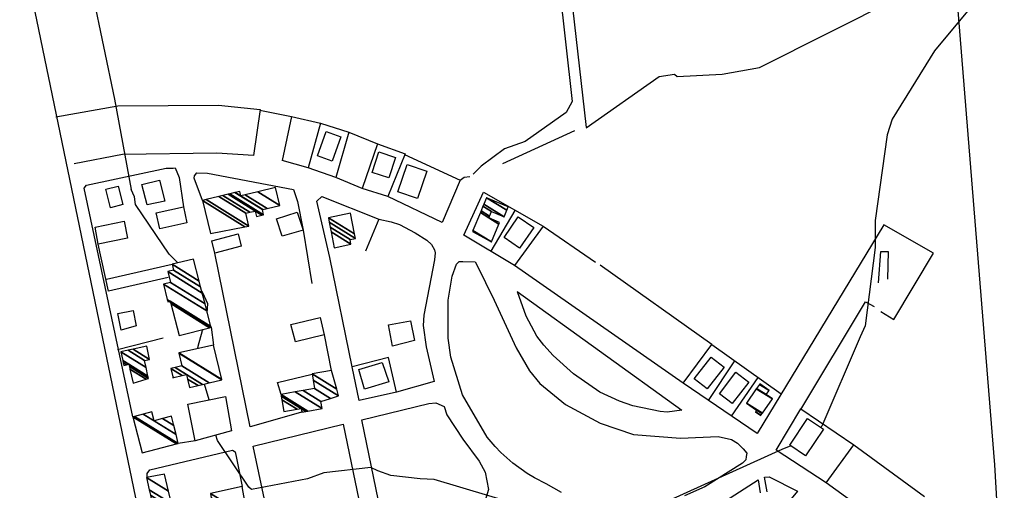
# Model space of a CAD drawing. Extents: x 484043 to 498415, y 4355619 to 4363326.
# Drawn here: x 493289 to 493847, y 4357524 to 4357791 of the extents above; entities that cross this region are included whole.
import ezdxf

# ---------------------------------------------------------------- set-up
doc = ezdxf.new("R2010")
doc.units = 0
doc.header["$MEASUREMENT"] = 0
for name, color, linetype in [('38', 7, 'CONTINUOUS'), ('46', 7, 'CONTINUOUS'), ('47', 7, 'CONTINUOUS'), ('50', 7, 'CONTINUOUS'), ('9', 7, 'CONTINUOUS')]:
    doc.layers.add(name, color=color, linetype=linetype)

msp = doc.modelspace()

# ---------------------------------------------------------------- linework, layer by layer
at = {"layer": '38', "color": 7, "linetype": 'Continuous'}
msp.add_lwpolyline([(493566.69, 4358062.13), (493572.67, 4358008.84), (493602.08, 4357744.79), (493598.72, 4357738.59), (493575.49, 4357722.11), (493563.65, 4357717.85), (493550.46, 4357708.13), (493545.93, 4357703.61)], dxfattribs=at)
at = {"layer": '46', "color": 1, "linetype": 'Continuous'}
for p, q in [((493665.19, 4357584.97), (493569.45, 4357651.74)), ((493570.95, 4357637), (493664.37, 4357569.69)), ((493397.17, 4357616.74), (493398.46, 4357606.67)), ((493461.44, 4357612.39), (493465.42, 4357592.28)), ((493388.15, 4357552.36), (493378.54, 4357550.91))]:
    msp.add_line(p, q, dxfattribs=at)
for points in [[(493352.8, 4357565.99), (493325.08, 4357695.73), (493326.39, 4357697.35), (493371.62, 4357706.96), (493375.68, 4357707.03), (493376.7, 4357707.21), (493379.01, 4357701.73), (493381.47, 4357685.04)], [(493392.27, 4357688.69), (493387.66, 4357701.38), (493387.73, 4357702.62), (493389.17, 4357704.26), (493395.08, 4357704.11), (493444, 4357694.79), (493446.15, 4357688.1), (493449.39, 4357671.76), (493454.43, 4357641.63)], [(493538.48, 4357700.11), (493528.38, 4357676.13), (493497.57, 4357691)], [(493492.34, 4357678.03), (493499.442689, 4357676.620482), (493504.034381, 4357674.996295), (493513.09, 4357670.33), (493519.589643, 4357666.127629), (493522.238957, 4357663.646825), (493523.979586, 4357660.727534), (493524.39, 4357659.06), (493523.98, 4357654.99), (493517.84, 4357623.69), (493517.596109, 4357617.699181), (493519.3, 4357605.64)], [(493449.26, 4357568.73), (493419.39, 4357560.24), (493399.31, 4357658.87)], [(493553.9, 4357554.36), (493539.79, 4357578.44), (493533.16, 4357599.9), (493531.751523, 4357610.577286), (493531.65, 4357632.04), (493533.939918, 4357645.827308), (493536.53, 4357652.63), (493537.97, 4357654.14), (493540.06, 4357654.09), (493546.97, 4357653.84), (493548.09, 4357652.21), (493557.87692, 4357632.074633), (493570.257501, 4357605.053234), (493577.9, 4357592.15), (493583.800914, 4357584.847308), (493598.34, 4357572.98), (493617.97, 4357562.45), (493636.97, 4357555.99), (493663.52, 4357553.9), (493684.99, 4357554.73), (493692.644076, 4357553.114016), (493696.05, 4357551.01), (493699.08, 4357547.86), (493701.23, 4357545.34), (493700.82, 4357543.46), (493700.77, 4357541.57), (493698.75, 4357539.68), (493677.46167, 4357526.371123), (493665.94, 4357521.2)], [(493664.37, 4357569.69), (493656.130865, 4357568.695337), (493652.04, 4357569.01), (493636.559533, 4357572.275613), (493628.976898, 4357574.765695), (493617.9, 4357579.89), (493602.93, 4357590.4), (493591.310662, 4357600.836341), (493586, 4357606.64), (493582.146261, 4357611.798159), (493575.97, 4357623.01), (493571.11, 4357636.88)], [(493520.74, 4357573.55), (493524.7, 4357573.86), (493529.44, 4357571.76), (493530.96, 4357567.19), (493540.058529, 4357553.223109), (493549.242826, 4357540.924842), (493552.667588, 4357534.630967), (493554.68, 4357524.81), (493552.76, 4357518.57), (493549.13, 4357501.7), (493548.90085, 4357483.800568), (493551.079727, 4357471.856962), (493553.475627, 4357463.897098), (493560.32, 4357448)], [(493509.4, 4357434.81), (493482.68, 4357564.29), (493520.74, 4357573.55)], [(493448.51, 4357420.51), (493421, 4357549.41), (493472.22, 4357561.84), (493498.96, 4357432.24)], [(493587.38, 4357527.89), (493580.762919, 4357531.328106), (493576.562299, 4357533.88889), (493568.51, 4357539.7), (493561.583762, 4357545.798346), (493558.396027, 4357549.076818), (493553.9, 4357554.36)], [(493360.88, 4357531.68), (493360.84, 4357533.93), (493362.47, 4357535.87), (493409.24, 4357547.04), (493410.93, 4357546.22), (493411.62, 4357542.59), (493414.84, 4357526.43)], [(493596.141598, 4357523.150632), (493587.38, 4357527.89)]]:
    msp.add_lwpolyline(points, dxfattribs=at)
at = {"layer": '47', "color": 1, "linetype": 'Continuous'}
for points in [[(493457.51, 4357714.06), (493462.56, 4357727.83), (493470.91, 4357724.77), (493465.86, 4357711)], [(493488.55, 4357704.6), (493492.39, 4357716.23), (493501.9, 4357713.09), (493498.06, 4357701.46)], [(493503.18, 4357693.64), (493508.45, 4357709), (493519.55, 4357705.19), (493514.28, 4357689.83)], [(493340.04, 4357684.5), (493337.46, 4357695.02), (493344.49, 4357696.76), (493347.04, 4357686.45)], [(493360.82, 4357686.21), (493357.85, 4357697.66), (493367.81, 4357700.26), (493370.92, 4357688.31)], [(493366.09, 4357681.73), (493381.47, 4357685.04), (493383.42, 4357675.98), (493368.05, 4357672.66)], [(493437.49, 4357668.38), (493434.26, 4357678.26), (493446, 4357682.11), (493449.39, 4357671.76)], [(493331.42, 4357673.45), (493347.76, 4357676.85), (493349.74, 4357667.32), (493333.13, 4357663.87)], [(493563.47, 4357667.68), (493571.56, 4357679.32), (493580.3, 4357673.24), (493572.2, 4357661.6)], [(493397.54, 4357665.78), (493412.46, 4357669.66), (493414.26, 4357662.72), (493399.31, 4357658.87)], [(493346.19, 4357615.04), (493344.32, 4357624.57), (493352.95, 4357626.3), (493354.7, 4357617.56)], [(493442.43, 4357618.31), (493459.01, 4357622.36), (493461.44, 4357612.39), (493445.05, 4357608.43)], [(493500.14, 4357606.07), (493497.82, 4357618.05), (493510.36, 4357620.49), (493512.56, 4357609.17)], [(493498.1, 4357585.83), (493484.29, 4357581.67), (493480.95, 4357592.74), (493494.32, 4357596.78)], [(493671.34, 4357587.6), (493680.98, 4357599.89), (493688.39, 4357594.08), (493678.74, 4357581.79)], [(493685.66, 4357579.07), (493695.01, 4357591.27), (493702.35, 4357585.64), (493692.99, 4357573.44)], [(493383.93, 4357573.1), (493405.27, 4357577.52), (493408.84, 4357558.05), (493388.15, 4357552.36)], [(493725.57, 4357549.9), (493735.71, 4357565), (493744.76, 4357558.92), (493734.62, 4357543.82)]]:
    msp.add_lwpolyline(points, close=True, dxfattribs=at)
at = {"layer": '50', "color": 1, "linetype": 'Continuous'}
for p, q in [((493562.78, 4357709.65), (493603.55, 4357728.43)), ((493562.78, 4357709.65), (493603.55, 4357728.43)), ((493556.09, 4357659.99), (493569.8, 4357682.97)), ((493585.69, 4357674.13), (493569.45, 4357651.74)), ((493585.69, 4357674.13), (493569.45, 4357651.74)), ((493337.76, 4357643.96), (493375, 4357652.5)), ((493337.76, 4357643.96), (493375, 4357652.5)), ((493681.46, 4357606.99), (493618.02, 4357651.95)), ((493343.97, 4357604.15), (493369.96, 4357610.73)), ((493679.49, 4357575.25), (493694.5, 4357597.7)), ((493679.49, 4357575.25), (493694.5, 4357597.7)), ((493692.51, 4357566.4), (493707.63, 4357588.35)), ((493692.51, 4357566.4), (493707.63, 4357588.35))]:
    msp.add_line(p, q, dxfattribs=at)
for points in [[(493112.02, 4358687.85), (493114.29, 4358676.51), (493418.09, 4357212.46), (493416.75, 4357209.03), (493412.35, 4357207.4), (493281.53, 4357161.74), (493259.61, 4357152.22)], [(493847.39, 4357447.19), (493841.99, 4357538.76), (493749.66, 4358681.66), (493749.14, 4358687.23)], [(493610.28, 4357730.03), (493592.01, 4357890), (493579.56, 4357995.11), (493804.83, 4358021.49)], [(493610.12, 4357729.92), (493651.42, 4357758.96), (493660.11, 4357760.36), (493661.66, 4357758.87), (493687.21, 4357760.31), (493708.38, 4357764.07), (493787.23, 4357803.75), (493812.83, 4357820.08), (493820.83, 4357821.76)], [(493309.11, 4357736.13), (493344.19, 4357742.34), (493401.31, 4357742.65), (493424.97, 4357740.2), (493421.3, 4357714.21)], [(493424.93, 4357739.94), (493442.83, 4357736.23), (493437.43, 4357711.31)], [(493424.93, 4357739.94), (493442.83, 4357736.23), (493437.43, 4357711.31)], [(493442.83, 4357736.23), (493459.2, 4357732.48), (493452.34, 4357707.25), (493437.43, 4357711.31)], [(493459.2, 4357732.48), (493475.33, 4357727.45), (493467.95, 4357701.66), (493452.34, 4357707.25)], [(493475.33, 4357727.45), (493491.72, 4357720.82), (493482.9, 4357695.36), (493467.95, 4357701.66)], [(493491.72, 4357720.82), (493507.28, 4357715.13), (493497.57, 4357691), (493482.9, 4357695.36)], [(493421.3, 4357714.21), (493400.5, 4357715.42), (493346.84, 4357714.71), (493319.4, 4357709.39)], [(493506.97, 4357714.8), (493538.48, 4357700.11), (493540.77, 4357701.83), (493543.95, 4357702.31)], [(493569.45, 4357651.74), (493540.61, 4357669.03), (493551.85, 4357693.28), (493585.67, 4357674.15), (493615.27, 4357653.61)], [(493464.54, 4357656.39), (493457.27, 4357688.29), (493460.04, 4357690.84), (493492.34, 4357678.03), (493484.74, 4357659.96)], [(493777.36, 4357625.74), (493784.62, 4357621.14), (493807.18, 4357658.69), (493779.04, 4357674.88), (493707.05, 4357556.52), (493665.17, 4357584.98), (493681.46, 4357606.99), (493720.76, 4357578.99)], [(493372.78, 4357644.99), (493338.94, 4357637.19), (493333.15, 4357663.87)], [(493776.04, 4357641.96), (493777.22, 4357659.81), (493781.54, 4357659.68), (493781.15, 4357644.13)], [(493776.04, 4357641.96), (493777.22, 4357659.81), (493781.54, 4357659.68), (493781.15, 4357644.13)], [(493519.3, 4357605.64), (493523.87, 4357585.93), (493502.36, 4357579.99), (493497.78, 4357599.53), (493477.26, 4357594.33), (493464.54, 4357656.39)], [(493731.82, 4357570.15), (493768.64, 4357631.15), (493773.44, 4357628.5)], [(493502.37, 4357579.99), (493481.2, 4357575.28), (493477.26, 4357594.33)], [(493502.37, 4357579.99), (493481.2, 4357575.28), (493477.26, 4357594.33)], [(493436.88, 4357578.57), (493434.87, 4357585.5), (493454.5, 4357590.13)], [(493436.88, 4357578.57), (493434.87, 4357585.5), (493454.5, 4357590.13)], [(493746.34, 4357528.48), (493717.89, 4357547.05), (493731.99, 4357570.44), (493762.04, 4357550.13)], [(493786.83, 4357499.19), (493746.26, 4357528.54), (493762.04, 4357550.13), (493802.15, 4357520.87)], [(493724.15, 4357458.74), (493700, 4357452.69), (493689.81, 4357500.3), (493687.32, 4357517.15), (493689.2, 4357518.35), (493707.77, 4357530.34), (493708.82, 4357522.88)], [(493712.84, 4357523.4), (493711.3, 4357531.69), (493713.91, 4357531.86), (493729.99, 4357523.87), (493714.5, 4357505.2), (493689.86, 4357500.28), (493696.5, 4357468.96), (493720.96, 4357474.44)]]:
    msp.add_lwpolyline(points, dxfattribs=at)
at = {"layer": '9', "color": 30, "linetype": 'Continuous'}
for points in [[(493229.65, 4358130.18), (493240.37, 4358117.45), (493260.61, 4358095.65), (493283.19, 4358055.94), (493299.54, 4358013.9), (493304.21, 4357978.09), (493307.32, 4357950.07), (493323.67, 4357886.23), (493329.9, 4357806.04), (493342.36, 4357746.1), (493351.74, 4357694.92)], [(493833.04, 4357804.21), (493807.76, 4357773.57), (493783.76, 4357734.79), (493780.88, 4357725.83), (493774.02, 4357677.21), (493774, 4357661.93), (493768.49, 4357617.48), (493765.59, 4357611.28), (493743.82, 4357560.67), (493743.14, 4357560)], [(493378.22, 4357653.26), (493373.32, 4357658.22), (493354.33, 4357686.3), (493353.64, 4357690.72), (493351.75, 4357694.82), (493351.74, 4357694.92)], [(493395.02, 4357625.01), (493395.25, 4357630.13), (493392.5, 4357636.37), (493391.87, 4357637.15)], [(493389.73, 4357604.71), (493389.84, 4357605.97), (493392.34, 4357614.91), (493392.63, 4357615.56)], [(493396.02, 4357575.6), (493393.49, 4357584.43), (493393.42, 4357584.65)], [(493491.76, 4357535.31), (493487.76, 4357537.25), (493461.23, 4357534.21), (493451.96, 4357530.75), (493420.15, 4357524.77), (493418.65, 4357526.12), (493400.73, 4357552.55), (493399.91, 4357555.59)], [(493726.18, 4357549.48), (493721.09, 4357547.37), (493647.13, 4357513.96), (493628.18, 4357511.44), (493594.96, 4357508.23), (493587.76, 4357511.44), (493523.76, 4357530.44), (493515.76, 4357530.78), (493499.26, 4357532.78), (493491.76, 4357535.31)]]:
    msp.add_lwpolyline(points, dxfattribs=at)

# ---------------------------------------------------------------- meshes
at = {"layer": '47', "color": 1, "linetype": 'Continuous'}
mesh = msp.add_polyface(dxfattribs=at)
corners = [(493396.79, 4357670.01), (493396.79, 4357670.01), (493392.27, 4357688.69), (493416.418354, 4357673.717878), (493394.315409, 4357689.18659), (493418.6, 4357674.13), (493401.554713, 4357690.944168), (493416.9, 4357681.43), (493403.846394, 4357691.500549), (493422.96, 4357679.65), (493419.216212, 4357681.971171), (493406.848051, 4357692.2293), (493426.00199, 4357680.353744), (493422.25, 4357682.68), (493407.813094, 4357692.463595), (493426.98, 4357680.58), (493410.674044, 4357693.158185), (493426.3, 4357683.47), (493410.882818, 4357693.208872), (493414.01, 4357691.27), (493426.509714, 4357683.520103), (493413.4, 4357693.82), (493416.534555, 4357691.876557), (493429.038243, 4357684.124197), (493423.705028, 4357693.599357), (493436.22, 4357685.84), (493433.78, 4357696.02)]
mesh.append_faces([[corners[k] for k in face] for face in [(0, 1, 3, 2), (2, 3, 5, 4), (4, 5, 7, 6), (6, 7, 10, 8), (8, 10, 13, 11), (9, 9, 12, 13), (11, 12, 15, 14), (14, 15, 17, 16), (16, 17, 20, 18), (18, 19, 21, 21), (19, 20, 23, 22), (22, 23, 25, 24), (24, 25, 26, 26)]], dxfattribs={"vtx0": -1, "vtx2": -1, "color": 1})
mesh = msp.add_polyface(dxfattribs=at)
corners = [(493545.52, 4357671.01), (493545.52, 4357671.01), (493545.805398, 4357671.694315), (493556.28, 4357665.2), (493550.006721, 4357681.768061), (493554.81, 4357678.79), (493560.502966, 4357675.260327), (493550.411669, 4357682.739027), (493555.213392, 4357679.761931), (493560.91, 4357676.23), (493551.502469, 4357685.354498), (493556.3, 4357682.38), (493551.990924, 4357686.525695), (493563.5, 4357679.39), (493553.54, 4357690.24), (493565.052677, 4357683.102072), (493565.88, 4357685.08)]
mesh.append_faces([[corners[k] for k in face] for face in [(0, 1, 3, 2), (2, 3, 6, 4), (4, 5, 8, 7), (5, 6, 9, 9), (7, 8, 11, 10), (10, 11, 13, 12), (12, 13, 15, 14), (14, 15, 16, 16)]], dxfattribs={"vtx0": -1, "vtx2": -1, "color": 1})
mesh = msp.add_polyface(dxfattribs=at)
corners = [(493467.07, 4357661.83), (493467.07, 4357661.83), (493465.332565, 4357670.784876), (493476.55, 4357663.83), (493464.80377, 4357673.510329), (493476.03, 4357666.55), (493464.250268, 4357676.363122), (493479.11, 4357667.15), (493463.76, 4357678.89), (493478.61143, 4357669.682026), (493476.31, 4357681.37)]
mesh.append_faces([[corners[k] for k in face] for face in [(0, 1, 3, 2), (2, 3, 5, 4), (4, 5, 7, 6), (6, 7, 9, 8), (8, 9, 10, 10)]], dxfattribs={"vtx0": -1, "vtx2": -1, "color": 1})
mesh = msp.add_polyface(dxfattribs=at)
corners = [(493379, 4357612.02), (493396.289155, 4357616.511184), (493374.276561, 4357630.159122), (493372.63, 4357631.18), (493397.17, 4357616.74), (493374.035912, 4357631.083271), (493373.532708, 4357631.395261), (493372.412476, 4357632.089812), (493397.064553, 4357617.146441), (493373.93, 4357631.49), (493372.316741, 4357632.49023), (493394.755096, 4357626.048095), (493370.22, 4357641.26), (493393.730303, 4357629.998096), (493374.05, 4357642.2), (493392.13497, 4357636.147202), (493372.55, 4357648.29), (493391.235764, 4357639.613135), (493375.87, 4357649.14), (493390.363712, 4357642.974408), (493375, 4357652.5), (493387.14, 4357655.4), (493387.14, 4357655.4)]
mesh.append_faces([[corners[k] for k in face] for face in [(0, 0, 1, 2), (3, 3, 6, 7), (2, 1, 4, 5), (7, 6, 9, 10), (5, 4, 8, 9), (10, 8, 11, 12), (12, 11, 13, 14), (14, 13, 15, 16), (16, 15, 17, 18), (18, 17, 19, 20), (20, 19, 22, 21)]], dxfattribs={"vtx0": -1, "vtx2": -1, "color": 1})
mesh = msp.add_polyface(dxfattribs=at)
corners = [(493352.88, 4357584.98), (493352.88, 4357584.98), (493351.100331, 4357593.014575), (493347.64, 4357595.16), (493360.265778, 4357587.331943), (493350.776428, 4357594.476879), (493349.152495, 4357595.483727), (493347.328109, 4357596.614857), (493361.61, 4357587.76), (493350.49, 4357595.77), (493347.052303, 4357597.901393), (493361.333082, 4357589.047225), (493346, 4357602.81), (493360.276539, 4357593.958461), (493350.121358, 4357603.705213), (493359.42, 4357597.94), (493352.945729, 4357604.318703), (493362.25, 4357598.55), (493360.64, 4357605.99)]
mesh.append_faces([[corners[k] for k in face] for face in [(0, 1, 4, 2), (3, 3, 6, 7), (2, 4, 8, 5), (7, 6, 9, 10), (5, 8, 11, 9), (10, 11, 13, 12), (12, 13, 15, 14), (14, 15, 17, 16), (16, 17, 18, 18)]], dxfattribs={"vtx0": -1, "vtx2": -1, "color": 1})
mesh = msp.add_polyface(dxfattribs=at)
corners = [(493375.53, 4357588.08), (493385.01, 4357582.66), (493376.063756, 4357588.206724), (493375.402389, 4357588.616776), (493389.75018, 4357583.782197), (493383.874502, 4357587.425152), (493380.800188, 4357589.331245), (493374.27, 4357593.38), (493392.231954, 4357584.369735), (493383.28, 4357589.92), (493376.731749, 4357593.979954), (493396.161916, 4357585.30012), (493380.63, 4357594.93), (493403.3, 4357586.99), (493378.861366, 4357602.142098), (493403.269727, 4357587.117225), (493378.83, 4357602.27), (493398.61, 4357606.7), (493398.61, 4357606.7)]
mesh.append_faces([[corners[k] for k in face] for face in [(0, 0, 2, 3), (3, 2, 6, 7), (1, 1, 4, 5), (7, 6, 9, 10), (5, 4, 8, 9), (10, 8, 11, 12), (12, 11, 13, 14), (14, 13, 15, 16), (16, 15, 18, 17)]], dxfattribs={"vtx0": -1, "vtx2": -1, "color": 1})
mesh = msp.add_polyface(dxfattribs=at)
corners = [(493438.55, 4357568.97), (493448.72, 4357568.64), (493446.072757, 4357570.281306), (493437.385527, 4357575.66744), (493451.010367, 4357569.036757), (493448.36, 4357570.68), (493437.031477, 4357577.703751), (493452.119664, 4357569.228918), (493436.86, 4357578.69), (493460.15, 4357570.62), (493444.885025, 4357580.084375), (493459.46, 4357574.61), (493449.372779, 4357580.864136), (493464.937252, 4357576.403051), (493455.91, 4357582), (493469.51, 4357577.9), (493455.070336, 4357586.852677), (493468.482762, 4357581.685804), (493454.46, 4357590.38), (493465.6, 4357592.31), (493465.6, 4357592.31)]
mesh.append_faces([[corners[k] for k in face] for face in [(0, 0, 2, 3), (3, 2, 5, 6), (1, 1, 4, 5), (6, 4, 7, 8), (8, 7, 9, 10), (10, 9, 11, 12), (12, 11, 13, 14), (14, 13, 15, 16), (16, 15, 17, 18), (18, 17, 20, 19)]], dxfattribs={"vtx0": -1, "vtx2": -1, "color": 1})
mesh = msp.add_polyface(dxfattribs=at)
corners = [(493709.13, 4357566.67), (493709.25311, 4357566.845053), (493706.1, 4357568.8), (493709.905927, 4357567.773307), (493706.75, 4357569.73), (493700.98, 4357573.79), (493710.142255, 4357568.109348), (493700.98, 4357573.79), (493706.625947, 4357581.821767), (493715.79, 4357576.14), (493706.764879, 4357582.019408), (493712.28, 4357578.6), (493708.382643, 4357584.320794), (493713.9, 4357580.9), (493708.6, 4357584.63)]
mesh.append_faces([[corners[k] for k in face] for face in [(0, 0, 1, 2), (2, 1, 3, 4), (4, 3, 6, 7), (5, 6, 9, 8), (8, 9, 11, 10), (10, 11, 13, 12), (12, 13, 14, 14)]], dxfattribs={"vtx0": -1, "vtx2": -1, "color": 1})
mesh = msp.add_polyface(dxfattribs=at)
corners = [(493358.05, 4357545.63), (493377.538565, 4357550.651943), (493352.8, 4357565.99), (493378.54, 4357550.91), (493353.798463, 4357566.249899), (493378.54, 4357550.91), (493358.677358, 4357567.519874), (493364.79, 4357563.73), (493377.291666, 4357555.978893), (493363.48, 4357568.77), (493369.58169, 4357564.986916), (493376.062842, 4357560.968563), (493374.74, 4357566.34)]
mesh.append_faces([[corners[k] for k in face] for face in [(0, 0, 1, 2), (2, 1, 3, 4), (4, 5, 8, 6), (6, 7, 9, 9), (7, 8, 11, 10), (10, 11, 12, 12)]], dxfattribs={"vtx0": -1, "vtx2": -1, "color": 1})
mesh = msp.add_polyface(dxfattribs=at)
corners = [(493367.41, 4357515.16), (493368.643832, 4357515.444993), (493367.123568, 4357516.387566), (493363.41, 4357518.69), (493371.63144, 4357516.135077), (493366.43, 4357519.36), (493362.752973, 4357521.639779), (493374.64, 4357516.83), (493362.091338, 4357524.610245), (493373.013723, 4357523.880018), (493360.53, 4357531.62), (493370.79, 4357533.52), (493370.79, 4357533.52)]
mesh.append_faces([[corners[k] for k in face] for face in [(0, 0, 1, 2), (3, 3, 5, 6), (2, 1, 4, 5), (6, 4, 7, 8), (8, 7, 9, 10), (10, 9, 12, 11)]], dxfattribs={"vtx0": -1, "vtx2": -1, "color": 1})
mesh = msp.add_polyface(dxfattribs=at)
corners = [(493405.02, 4357504.77), (493409.530337, 4357505.562126), (493404.30766, 4357508.800216), (493398.55, 4357512.37), (493414.454268, 4357506.426889), (493403.53, 4357513.2), (493397.817813, 4357516.74159), (493418.23, 4357507.09), (493397.256362, 4357520.09378), (493417.802415, 4357509.529379), (493396.85, 4357522.52), (493414.84, 4357526.43), (493414.84, 4357526.43)]
mesh.append_faces([[corners[k] for k in face] for face in [(0, 0, 1, 2), (3, 3, 5, 6), (2, 1, 4, 5), (6, 4, 7, 8), (8, 7, 9, 10), (10, 9, 12, 11)]], dxfattribs={"vtx0": -1, "vtx2": -1, "color": 1})

doc.saveas('drawing.dxf')
